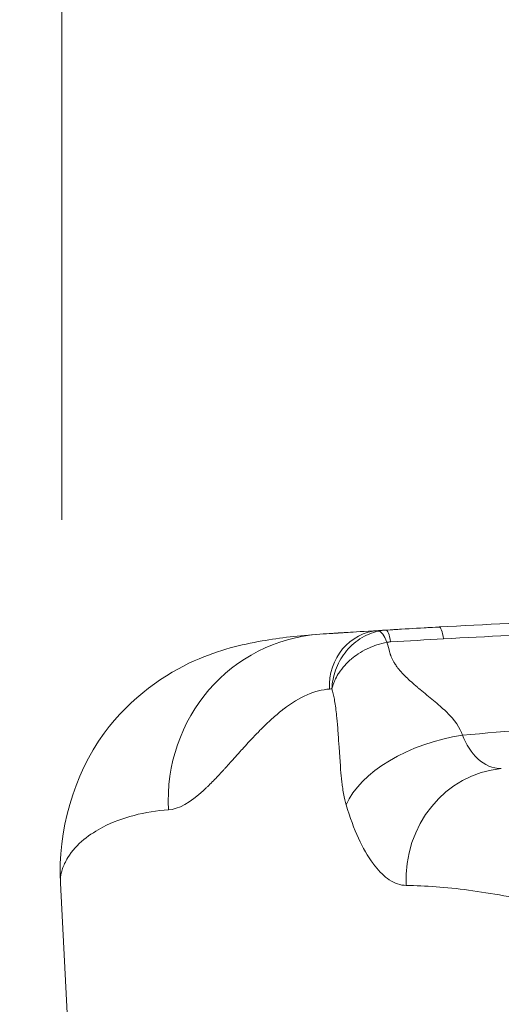
# Model space of a CAD drawing. Extents: x 16 to 8416, y -11 to 5929.
# Drawn here: x 1259 to 1287, y 2038 to 2094 of the extents above; entities that cross this region are included whole.
import ezdxf

# ---------------------------------------------------------------- set-up
doc = ezdxf.new("R2010")
doc.units = 0
doc.header["$MEASUREMENT"] = 0
doc.header["$PDMODE"] = 1
doc.layers.get('0').update_dxf_attribs({"linetype": 'CONTINUOUS'})
doc.layers.get('DefPoints').update_dxf_attribs({"linetype": 'CONTINUOUS'})
for name, color, linetype, lineweight in [('FRAM3', 1, 'CONTINUOUS', 50), ('外形線', 7, 'CONTINUOUS', 18), ('寸法線', 3, 'CONTINUOUS', 18)]:
    doc.layers.add(name, color=color, linetype=linetype, lineweight=lineweight)
doc.styles.get("Standard").update_dxf_attribs({"font": 'TXT.SHX', "bigfont": 'bigfont.shx'})
doc.dimstyles.new('20ベース', dxfattribs={"dimscale": 20, "dimtxt": 3, "dimasz": 3, "dimexe": 0, "dimexo": 1, "dimgap": 1, "dimtad": 3, "dimdec": 0, "dimdsep": 46, "dimtxsty": 'Standard', "dimblk": 'DOTSMALL', "dimcen": 0, "dimclrd": 256, "dimclre": 256, "dimclrt": 7, "dimadec": 3, "dimazin": 2, "dimtfac": 1, "dimtdec": 0, "dimtix": 1, "dimtmove": 2, "dimatfit": 2, "dimldrblk": 'OPEN', "dimfxl": 0, "dimtolj": 1, "dimlwd": -1, "dimlwe": -1, "dimarcsym": 0})

# ---------------------------------------------------------------- blocks, each defined once
blk = doc.blocks.new('_DotSmall')
at = {"layer": 'FRAM3', "color": 0, "const_width": 0.5}
blk.add_lwpolyline([(-0.0625, 0, 1), (0.0625, 0, 1)], format="xyb", close=True, dxfattribs=at)
blk = doc.blocks.new('*D11')
at = {"layer": 'DefPoints', "color": 0}
for p in [(3425.586, 2806.044), (1261.552, 2045.611), (3425.586, 2044.867)]:
    blk.add_point(p, dxfattribs=at)
at = {"layer": '寸法線'}
for p, q in [((1261.552, 2065.611), (1261.552, 2806.044)), ((1261.552, 2806.044), (3425.586, 2806.044)), ((3425.586, 2064.867), (3425.586, 2806.044))]:
    blk.add_line(p, q, dxfattribs=at)
at = {"layer": '寸法線', "xscale": 60, "yscale": 60, "zscale": 60, "rotation": 180}
blk.add_blockref('_DotSmall', (1261.552, 2806.044), dxfattribs=at)
at = {"layer": '寸法線', "xscale": 60, "yscale": 60, "zscale": 60}
blk.add_blockref('_DotSmall', (3425.586, 2806.044), dxfattribs=at)
at = {"layer": '寸法線', "color": 7, "insert": (2343.569, 2856.044), "char_height": 60, "attachment_point": 5}
blk.add_mtext('\\A1;2164', dxfattribs=at)
blk = doc.blocks.new('_OPEN')
at = {"color": 0, "linetype": 'ByBlock'}
for p, q in [((-1, 0.16667), (0, 0)), ((0, 0), (-1, -0.16667)), ((0, 0), (-1, 0))]:
    blk.add_line(p, q, dxfattribs=at)

msp = doc.modelspace()

# ---------------------------------------------------------------- linework, layer by layer
at = {"layer": '外形線', "extrusion": (0, 1, 0)}
msp.add_line((1268.444, 1911.908), (1261.473, 2044.918), dxfattribs=at)
at = {"layer": '外形線'}
for centre, major_axis, ratio, start_param, end_param in [((1279.783, 2056.132), (-0.192, 3.169), 0.942589, 0, 1.566252), ((1280.435, 2056.52), (-2.531, 1.6), 0.912783, -0.90179, -0.756327), ((1276.877, 2049.586), (-0.631, 9.504), 0.972717, 0.000001, 1.558702), ((1333.67, 1863.263), (311.711, -24.397), 0.624851, 1.781791, 1.791603), ((1283.71, 2049.699), (6.088, 1.804), 0.539523, 1.306227, 2.728253), ((1287.082, 2045.119), (0.083, 6.349), 0.933854, 0.099284, 1.635296)]:
    msp.add_ellipse(centre, major_axis=major_axis, ratio=ratio, start_param=start_param, end_param=end_param, dxfattribs=at)
at = {"layer": '外形線', "extrusion": (-2.22045e-16, 1.32966e-29, -1)}
msp.add_ellipse((1280.107, 2057.74), major_axis=(-0.097, 1.585), ratio=0.170919, start_param=0.004298, end_param=0.96912, dxfattribs=at)
at = {"layer": '外形線', "extrusion": (-2.1543e-16, 3.17862e-17, -1)}
msp.add_ellipse((1280.488, 2058.773), major_axis=(-16.731, -1.009), ratio=0.034548, start_param=1.544385, end_param=1.726193, dxfattribs=at)
at = {"layer": '外形線', "extrusion": (-2.22045e-16, -3.81796e-30, -1)}
msp.add_ellipse((1283.13, 2057.915), major_axis=(-0.087, 1.585), ratio=0.16344, start_param=0, end_param=0.967875, dxfattribs=at)
at = {"layer": '外形線'}
for points, knots in [([(1283.043, 2059.501), (1288.31, 2059.79), (1293.59, 2060.016), (1298.885, 2060.205), (1298.893, 2060.205), (1298.902, 2060.205), (1298.91, 2060.206), (1301.549, 2060.3), (1304.191, 2060.384), (1306.838, 2060.462), (1306.849, 2060.463), (1306.86, 2060.463), (1306.871, 2060.463), (1309.515, 2060.541), (1312.162, 2060.612), (1314.811, 2060.679), (1314.823, 2060.679), (1314.835, 2060.679), (1314.848, 2060.68), (1317.495, 2060.746), (1320.144, 2060.809), (1322.797, 2060.869), (1322.81, 2060.87), (1322.823, 2060.87), (1322.836, 2060.87), (1325.488, 2060.931), (1328.143, 2060.989), (1330.803, 2061.049), (1330.816, 2061.049), (1330.828, 2061.049), (1330.841, 2061.049), (1332.165, 2061.079), (1333.49, 2061.108), (1334.819, 2061.138), (1334.831, 2061.139), (1334.843, 2061.139), (1334.855, 2061.139), (1336.185, 2061.169), (1337.518, 2061.2), (1338.855, 2061.231), (1338.866, 2061.231), (1338.878, 2061.231), (1338.889, 2061.231), (1339.552, 2061.247), (1340.216, 2061.263), (1340.881, 2061.278), (1340.891, 2061.279), (1340.902, 2061.279), (1340.913, 2061.279), (1341.578, 2061.295), (1342.243, 2061.311), (1342.908, 2061.327), (1342.918, 2061.328), (1342.928, 2061.328), (1342.939, 2061.328), (1343.604, 2061.344), (1344.267, 2061.361), (1344.929, 2061.377), (1344.939, 2061.378), (1344.949, 2061.378), (1344.958, 2061.378), (1345.62, 2061.395), (1346.28, 2061.412), (1346.938, 2061.429), (1346.947, 2061.429), (1346.956, 2061.429), (1346.965, 2061.429), (1347.623, 2061.446), (1348.279, 2061.464), (1348.934, 2061.481), (1348.943, 2061.482), (1348.951, 2061.482), (1348.959, 2061.482), (1349.615, 2061.5), (1350.269, 2061.518), (1350.922, 2061.536), (1350.929, 2061.536), (1350.937, 2061.536), (1350.944, 2061.536), (1352.259, 2061.573), (1353.571, 2061.611), (1354.88, 2061.65), (1354.886, 2061.65), (1354.892, 2061.651), (1354.898, 2061.651), (1357.525, 2061.73), (1360.143, 2061.815), (1362.756, 2061.908), (1365.374, 2062.002), (1367.986, 2062.103), (1370.595, 2062.214), (1373.201, 2062.325), (1375.803, 2062.446), (1378.403, 2062.578), (1378.41, 2062.578), (1378.417, 2062.579), (1378.424, 2062.579), (1381.016, 2062.711), (1383.607, 2062.855), (1386.192, 2063.011), (1386.204, 2063.012), (1386.217, 2063.013), (1386.229, 2063.014), (1388.808, 2063.17), (1391.38, 2063.339), (1393.947, 2063.523), (1393.966, 2063.524), (1393.985, 2063.526), (1394.003, 2063.527), (1396.564, 2063.71), (1399.12, 2063.909), (1401.672, 2064.123), (1401.698, 2064.125), (1401.723, 2064.127), (1401.749, 2064.129), (1403.009, 2064.235), (1404.268, 2064.346), (1405.523, 2064.459), (1405.552, 2064.462), (1405.581, 2064.465), (1405.61, 2064.467), (1406.86, 2064.581), (1408.105, 2064.698), (1409.337, 2064.819), (1409.37, 2064.822), (1409.402, 2064.825), (1409.434, 2064.828), (1410.032, 2064.887), (1410.627, 2064.946), (1411.218, 2065.006), (1411.842, 2065.069), (1412.461, 2065.133), (1413.075, 2065.197), (1413.11, 2065.201), (1413.145, 2065.205), (1413.18, 2065.208), (1414.373, 2065.333), (1415.551, 2065.461), (1416.713, 2065.589), (1416.75, 2065.593), (1416.787, 2065.597), (1416.824, 2065.601), (1419.18, 2065.862), (1421.458, 2066.127), (1423.714, 2066.397), (1423.754, 2066.402), (1423.793, 2066.407), (1423.833, 2066.412), (1426.085, 2066.682), (1428.313, 2066.957), (1430.564, 2067.241), (1432.857, 2067.53), (1435.173, 2067.828), (1437.562, 2068.137), (1437.609, 2068.143), (1437.656, 2068.149), (1437.703, 2068.155), (1438.853, 2068.304), (1440.02, 2068.456), (1441.209, 2068.611), (1441.259, 2068.617), (1441.308, 2068.624), (1441.358, 2068.63), (1442.549, 2068.785), (1443.763, 2068.943), (1445.006, 2069.105), (1445.058, 2069.111), (1445.11, 2069.118), (1445.162, 2069.125), (1446.407, 2069.287), (1447.678, 2069.451), (1448.972, 2069.618), (1449.027, 2069.625), (1449.081, 2069.632), (1449.135, 2069.639), (1449.757, 2069.719), (1450.383, 2069.799), (1451.015, 2069.88), (1451.07, 2069.887), (1451.125, 2069.894), (1451.181, 2069.901), (1451.814, 2069.982), (1452.453, 2070.063), (1453.091, 2070.144), (1453.147, 2070.151), (1453.202, 2070.158), (1453.258, 2070.165), (1455.981, 2070.51), (1458.718, 2070.848), (1461.461, 2071.174), (1461.514, 2071.181), (1461.567, 2071.187), (1461.621, 2071.193), (1464.369, 2071.52), (1467.125, 2071.833), (1469.882, 2072.128), (1469.931, 2072.133), (1469.98, 2072.139), (1470.028, 2072.144), (1472.793, 2072.439), (1475.561, 2072.714), (1478.326, 2072.965), (1478.367, 2072.968), (1478.409, 2072.972), (1478.45, 2072.976), (1479.816, 2073.099), (1481.182, 2073.216), (1482.546, 2073.327), (1482.583, 2073.329), (1482.62, 2073.332), (1482.657, 2073.335), (1483.323, 2073.389), (1483.989, 2073.441), (1484.654, 2073.491), (1485.357, 2073.544), (1486.059, 2073.595), (1486.761, 2073.644), (1486.792, 2073.646), (1486.824, 2073.649), (1486.856, 2073.651), (1489.633, 2073.844), (1492.405, 2074.005), (1495.185, 2074.131), (1495.205, 2074.131), (1495.225, 2074.132), (1495.246, 2074.133), (1496.631, 2074.195), (1498.017, 2074.249), (1499.406, 2074.295), (1499.42, 2074.296), (1499.435, 2074.296), (1499.45, 2074.296), (1500.843, 2074.343), (1502.238, 2074.381), (1503.634, 2074.414), (1503.644, 2074.414), (1503.654, 2074.414), (1503.665, 2074.414), (1509.288, 2074.544), (1514.93, 2074.573), (1520.564, 2074.58), (1526.2, 2074.588), (1531.826, 2074.572), (1537.421, 2074.533)], [0, 0, 0, 0, 0.0160293, 0.0160293, 0.0160293, 0.0160549, 0.0160549, 0.0160549, 0.0240439, 0.0240439, 0.0240439, 0.0240771, 0.0240771, 0.0240771, 0.0320586, 0.0320586, 0.0320586, 0.0320961, 0.0320961, 0.0320961, 0.0400732, 0.0400732, 0.0400732, 0.0401122, 0.0401122, 0.0401122, 0.0480879, 0.0480879, 0.0480879, 0.0481255, 0.0481255, 0.0481255, 0.0520952, 0.0520952, 0.0520952, 0.0521311, 0.0521311, 0.0521311, 0.0561025, 0.0561025, 0.0561025, 0.0561361, 0.0561361, 0.0561361, 0.0581062, 0.0581062, 0.0581062, 0.0581383, 0.0581383, 0.0581383, 0.0601099, 0.0601099, 0.0601099, 0.0601404, 0.0601404, 0.0601404, 0.0621135, 0.0621135, 0.0621135, 0.0621423, 0.0621423, 0.0621423, 0.0641172, 0.0641172, 0.0641172, 0.0641441, 0.0641441, 0.0641441, 0.0661209, 0.0661209, 0.0661209, 0.0661458, 0.0661458, 0.0661458, 0.0681245, 0.0681245, 0.0681245, 0.0681473, 0.0681473, 0.0681473, 0.0721318, 0.0721318, 0.0721318, 0.07215, 0.07215, 0.07215, 0.0801465, 0.0801465, 0.0801465, 0.0881552, 0.0881552, 0.0881552, 0.0961546, 0.0961546, 0.0961546, 0.0961758, 0.0961758, 0.0961758, 0.1041519, 0.1041519, 0.1041519, 0.1041904, 0.1041904, 0.1041904, 0.1121471, 0.1121471, 0.1121471, 0.1122051, 0.1122051, 0.1122051, 0.1201404, 0.1201404, 0.1201404, 0.1202197, 0.1202197, 0.1202197, 0.1241363, 0.1241363, 0.1241363, 0.1242271, 0.1242271, 0.1242271, 0.1281318, 0.1281318, 0.1281318, 0.1282344, 0.1282344, 0.1282344, 0.1301295, 0.1301295, 0.1301295, 0.1321277, 0.1321277, 0.1321277, 0.1322417, 0.1322417, 0.1322417, 0.1361253, 0.1361253, 0.1361253, 0.136249, 0.136249, 0.136249, 0.1441245, 0.1441245, 0.1441245, 0.1442637, 0.1442637, 0.1442637, 0.152128, 0.152128, 0.152128, 0.1601353, 0.1601353, 0.1601353, 0.160293, 0.160293, 0.160293, 0.1641403, 0.1641403, 0.1641403, 0.1643003, 0.1643003, 0.1643003, 0.1681464, 0.1681464, 0.1681464, 0.1683076, 0.1683076, 0.1683076, 0.1721536, 0.1721536, 0.1721536, 0.172315, 0.172315, 0.172315, 0.1741578, 0.1741578, 0.1741578, 0.1743186, 0.1743186, 0.1743186, 0.1761622, 0.1761622, 0.1761622, 0.1763223, 0.1763223, 0.1763223, 0.1841842, 0.1841842, 0.1841842, 0.1843369, 0.1843369, 0.1843369, 0.1922127, 0.1922127, 0.1922127, 0.1923516, 0.1923516, 0.1923516, 0.2002479, 0.2002479, 0.2002479, 0.2003662, 0.2003662, 0.2003662, 0.2042679, 0.2042679, 0.2042679, 0.2043736, 0.2043736, 0.2043736, 0.2062785, 0.2062785, 0.2062785, 0.2082894, 0.2082894, 0.2082894, 0.2083809, 0.2083809, 0.2083809, 0.2163373, 0.2163373, 0.2163373, 0.2163955, 0.2163955, 0.2163955, 0.2203604, 0.2203604, 0.2203604, 0.2204029, 0.2204029, 0.2204029, 0.2243807, 0.2243807, 0.2243807, 0.2244102, 0.2244102, 0.2244102, 0.240435, 0.240435, 0.240435, 0.2564688, 0.2564688, 0.2564688, 0.2564688]), ([(1521.844, 2073.905), (1516.543, 2073.901), (1511.233, 2073.883), (1503.288, 2073.734), (1500.644, 2073.664), (1496.687, 2073.516), (1495.37, 2073.459), (1492.737, 2073.329), (1491.422, 2073.257), (1488.792, 2073.097), (1487.477, 2073.01), (1484.845, 2072.823), (1483.527, 2072.724), (1479.571, 2072.404), (1476.929, 2072.165), (1469.003, 2071.382), (1463.72, 2070.775), (1457.158, 2069.961), (1455.848, 2069.795), (1453.233, 2069.46), (1451.923, 2069.29), (1449.356, 2068.953), (1448.095, 2068.785), (1445.624, 2068.455), (1444.414, 2068.293), (1440.865, 2067.816), (1438.597, 2067.513), (1434.167, 2066.932), (1432.004, 2066.654), (1427.701, 2066.114), (1425.56, 2065.853), (1422.304, 2065.47), (1421.211, 2065.344), (1418.999, 2065.095), (1417.878, 2064.971), (1415.605, 2064.728), (1414.456, 2064.608), (1412.125, 2064.373), (1410.944, 2064.257), (1407.367, 2063.914), (1404.939, 2063.695), (1397.656, 2063.077), (1392.789, 2062.725), (1385.458, 2062.268), (1383.008, 2062.127), (1378.104, 2061.868), (1375.65, 2061.749), (1370.736, 2061.529), (1368.276, 2061.428), (1363.349, 2061.242), (1360.882, 2061.156), (1357.172, 2061.038), (1355.934, 2061), (1353.454, 2060.927), (1352.211, 2060.891), (1349.72, 2060.824), (1348.471, 2060.791), (1346.587, 2060.744), (1345.958, 2060.728), (1344.694, 2060.698), (1344.06, 2060.683), (1342.79, 2060.652), (1342.154, 2060.637), (1340.881, 2060.606), (1340.245, 2060.591), (1338.338, 2060.546), (1337.069, 2060.516), (1333.274, 2060.428), (1330.758, 2060.371), (1325.729, 2060.258), (1323.219, 2060.202), (1318.204, 2060.084), (1315.699, 2060.023), (1310.693, 2059.892), (1308.19, 2059.823), (1303.193, 2059.671), (1300.699, 2059.588), (1293.223, 2059.315), (1288.252, 2059.099), (1283.294, 2058.826)], [0.0158177, 0.0158177, 0.0158177, 0.0158177, 0.0317107, 0.0317107, 0.0396573, 0.0396573, 0.0436305, 0.0436305, 0.0476038, 0.0476038, 0.051577, 0.051577, 0.0555503, 0.0555503, 0.0634968, 0.0634968, 0.0793898, 0.0793898, 0.0833631, 0.0833631, 0.0873364, 0.0873364, 0.0913096, 0.0913096, 0.0952829, 0.0952829, 0.1032294, 0.1032294, 0.1111759, 0.1111759, 0.1191224, 0.1191224, 0.1230957, 0.1230957, 0.1270689, 0.1270689, 0.1310422, 0.1310422, 0.1350155, 0.1350155, 0.142962, 0.142962, 0.158855, 0.158855, 0.1668015, 0.1668015, 0.174748, 0.174748, 0.1826946, 0.1826946, 0.1906411, 0.1906411, 0.1946143, 0.1946143, 0.1985876, 0.1985876, 0.2025608, 0.2025608, 0.2045475, 0.2045475, 0.2065341, 0.2065341, 0.2085207, 0.2085207, 0.2105074, 0.2105074, 0.2144806, 0.2144806, 0.2224271, 0.2224271, 0.2303737, 0.2303737, 0.2383202, 0.2383202, 0.2462667, 0.2462667, 0.2542132, 0.2542132, 0.2701062, 0.2701062, 0.2701062, 0.2701062]), ([(1284.363, 2053.341), (1289.495, 2053.783), (1294.636, 2054.225), (1302.364, 2054.884), (1304.944, 2055.103), (1310.109, 2055.54), (1312.695, 2055.757), (1317.878, 2056.187), (1320.476, 2056.401), (1325.683, 2056.821), (1328.295, 2057.028), (1332.202, 2057.327), (1333.503, 2057.425), (1336.103, 2057.616), (1337.402, 2057.71), (1339.348, 2057.85), (1339.996, 2057.898), (1341.292, 2057.994), (1341.94, 2058.044), (1343.235, 2058.148), (1343.881, 2058.202), (1345.17, 2058.314), (1345.813, 2058.371), (1347.737, 2058.545), (1349.013, 2058.66), (1351.56, 2058.887), (1352.831, 2058.999), (1355.369, 2059.225), (1356.636, 2059.337), (1359.168, 2059.562), (1360.432, 2059.674), (1364.215, 2060.011), (1366.726, 2060.235), (1371.733, 2060.683), (1374.23, 2060.907), (1381.709, 2061.578), (1386.679, 2062.024), (1394.128, 2062.694), (1396.611, 2062.917), (1400.335, 2063.25), (1401.576, 2063.362), (1404.06, 2063.584), (1405.302, 2063.697), (1407.774, 2063.926), (1409.004, 2064.043), (1411.44, 2064.281), (1412.645, 2064.403), (1416.207, 2064.772), (1418.478, 2065.01), (1425.151, 2065.709), (1429.408, 2066.155), (1436.07, 2066.803), (1438.336, 2067.015), (1441.294, 2067.276), (1441.891, 2067.328), (1443.086, 2067.431), (1443.684, 2067.481), (1445.485, 2067.631), (1446.692, 2067.729), (1450.33, 2068.024), (1452.776, 2068.219), (1457.695, 2068.608), (1460.168, 2068.802), (1467.606, 2069.387), (1472.589, 2069.78), (1480.029, 2070.393), (1482.503, 2070.602), (1487.426, 2071.029), (1489.877, 2071.242), (1493.552, 2071.554), (1494.778, 2071.658), (1497.23, 2071.862), (1498.458, 2071.962), (1502.144, 2072.266), (1504.606, 2072.468), (1511.995, 2073.078), (1516.928, 2073.487), (1521.844, 2073.905)], [0.0054575, 0.0054575, 0.0054575, 0.0054575, 0.0211793, 0.0211793, 0.0290402, 0.0290402, 0.0369012, 0.0369012, 0.0447621, 0.0447621, 0.052623, 0.052623, 0.0565535, 0.0565535, 0.060484, 0.060484, 0.0624492, 0.0624492, 0.0644144, 0.0644144, 0.0663797, 0.0663797, 0.0683449, 0.0683449, 0.0722754, 0.0722754, 0.0762058, 0.0762058, 0.0801363, 0.0801363, 0.0840667, 0.0840667, 0.0919277, 0.0919277, 0.0997886, 0.0997886, 0.1155105, 0.1155105, 0.1233714, 0.1233714, 0.1273019, 0.1273019, 0.1312323, 0.1312323, 0.1351628, 0.1351628, 0.1390933, 0.1390933, 0.1469542, 0.1469542, 0.162676, 0.162676, 0.170537, 0.170537, 0.1725022, 0.1725022, 0.1744674, 0.1744674, 0.1783979, 0.1783979, 0.1862588, 0.1862588, 0.1941198, 0.1941198, 0.2098416, 0.2098416, 0.2177025, 0.2177025, 0.2255635, 0.2255635, 0.2294939, 0.2294939, 0.2334244, 0.2334244, 0.2412853, 0.2412853, 0.2570072, 0.2570072, 0.2570072, 0.2570072]), ([(1276.247, 2059.09), (1276.519, 2059.108), (1276.744, 2059.123), (1276.919, 2059.134), (1277.006, 2059.14), (1277.082, 2059.145), (1277.145, 2059.149), (1277.176, 2059.151), (1277.205, 2059.153), (1277.23, 2059.155), (1277.243, 2059.155), (1277.255, 2059.156), (1277.266, 2059.157), (1277.272, 2059.157), (1277.277, 2059.158), (1277.282, 2059.158), (1277.287, 2059.158), (1277.292, 2059.159), (1277.296, 2059.159), (1277.297, 2059.159), (1277.297, 2059.159), (1277.297, 2059.159), (1277.326, 2059.161), (1277.35, 2059.162), (1277.37, 2059.163), (1277.379, 2059.164), (1277.388, 2059.165), (1277.395, 2059.165), (1277.399, 2059.165), (1277.403, 2059.165), (1277.406, 2059.166), (1277.407, 2059.166), (1277.409, 2059.166), (1277.41, 2059.166), (1277.411, 2059.166), (1277.413, 2059.166), (1277.414, 2059.166), (1277.414, 2059.166), (1277.414, 2059.166), (1277.414, 2059.166), (1277.423, 2059.167), (1277.429, 2059.167), (1277.434, 2059.167), (1277.439, 2059.168), (1277.444, 2059.168), (1277.451, 2059.168), (1277.451, 2059.168), (1277.451, 2059.168), (1277.451, 2059.168), (1277.46, 2059.169), (1277.497, 2059.172), (1277.564, 2059.176), (1277.597, 2059.178), (1277.638, 2059.181), (1277.686, 2059.184), (1277.71, 2059.186), (1277.736, 2059.187), (1277.763, 2059.189), (1277.79, 2059.191), (1277.82, 2059.193), (1277.85, 2059.195), (1277.851, 2059.195), (1277.851, 2059.195), (1277.852, 2059.195), (1278.177, 2059.215), (1278.756, 2059.251), (1279.591, 2059.302)], [0, 0, 0, 0, 0.125, 0.125, 0.125, 0.1875, 0.1875, 0.1875, 0.21875, 0.21875, 0.21875, 0.234375, 0.234375, 0.234375, 0.242187, 0.242187, 0.242187, 0.249512, 0.249512, 0.249512, 0.25, 0.25, 0.25, 0.3125, 0.3125, 0.3125, 0.34375, 0.34375, 0.34375, 0.359375, 0.359375, 0.359375, 0.367188, 0.367188, 0.367188, 0.374023, 0.374023, 0.374023, 0.375, 0.375, 0.375, 0.4375, 0.4375, 0.4375, 0.499023, 0.499023, 0.499023, 0.5, 0.5, 0.5, 0.625, 0.625, 0.625, 0.6875, 0.6875, 0.6875, 0.71875, 0.71875, 0.71875, 0.749512, 0.749512, 0.749512, 0.75, 0.75, 0.75, 1, 1, 1, 1]), ([(1279.596, 2059.269), (1279.406, 2059.229), (1279.221, 2059.172), (1279.043, 2059.097), (1278.864, 2059.022), (1278.69, 2058.929), (1278.526, 2058.823), (1278.363, 2058.716), (1278.211, 2058.597), (1278.069, 2058.465), (1277.927, 2058.333), (1277.796, 2058.189), (1277.68, 2058.037), (1277.446, 2057.735), (1277.263, 2057.397), (1277.139, 2057.049), (1277.076, 2056.875), (1277.028, 2056.698), (1276.993, 2056.517), (1276.959, 2056.337), (1276.938, 2056.153), (1276.933, 2055.974)], [0, 0, 0, 0, 0.125, 0.125, 0.125, 0.25, 0.25, 0.25, 0.375, 0.375, 0.375, 0.5, 0.5, 0.5, 0.75, 0.75, 0.75, 0.875, 0.875, 0.875, 1, 1, 1, 1]), ([(1280.06, 2058.63), (1279.986, 2058.821), (1279.903, 2058.987), (1279.822, 2059.099), (1279.741, 2059.211), (1279.663, 2059.27), (1279.596, 2059.269)], [0.0000113, 0.0000113, 0.0000113, 0.0000113, 0.5, 0.5, 0.5, 1, 1, 1, 1]), ([(1261.472, 2044.916), (1261.319, 2047.863), (1262.21, 2051.056), (1265.46, 2055.51), (1267.512, 2056.872), (1270.589, 2058.234), (1271.75, 2058.492), (1273.992, 2058.891), (1275.058, 2059.011), (1276.247, 2059.09)], [0, 0, 0, 0, 1.725703, 1.725703, 3.212974, 3.212974, 4.617196, 4.617196, 5.817629, 5.817629, 5.817629, 5.817629]), ([(1280.06, 2058.63), (1279.878, 2058.594), (1279.686, 2058.545), (1279.488, 2058.48), (1279.339, 2058.431), (1279.184, 2058.371), (1279.032, 2058.301), (1279, 2058.287), (1278.968, 2058.272), (1278.936, 2058.256), (1278.764, 2058.173), (1278.594, 2058.076), (1278.429, 2057.967), (1278.298, 2057.88), (1278.171, 2057.785), (1278.051, 2057.684), (1278.046, 2057.68), (1278.041, 2057.676), (1278.036, 2057.672), (1278.031, 2057.667), (1278.025, 2057.662), (1278.022, 2057.659), (1278.008, 2057.647), (1277.994, 2057.635), (1277.979, 2057.623), (1277.878, 2057.534), (1277.771, 2057.431), (1277.665, 2057.314), (1277.548, 2057.184), (1277.431, 2057.037), (1277.325, 2056.875), (1277.323, 2056.873), (1277.321, 2056.87), (1277.32, 2056.867), (1277.318, 2056.865), (1277.318, 2056.864), (1277.315, 2056.859), (1277.308, 2056.85), (1277.302, 2056.84), (1277.296, 2056.831), (1277.213, 2056.698), (1277.151, 2056.58), (1277.104, 2056.478), (1277.054, 2056.368), (1277.021, 2056.277), (1277.004, 2056.227), (1276.97, 2056.127), (1276.95, 2056.051), (1276.933, 2055.974)], [0, 0, 0, 0, 0.142073, 0.142073, 0.142073, 0.25, 0.25, 0.25, 0.272695, 0.272695, 0.272695, 0.394798, 0.394798, 0.394798, 0.492187, 0.492187, 0.492187, 0.496094, 0.496094, 0.496094, 0.5, 0.5, 0.5, 0.515357, 0.515357, 0.515357, 0.625, 0.625, 0.625, 0.746094, 0.746094, 0.746094, 0.748047, 0.748047, 0.748047, 0.75, 0.75, 0.75, 0.754153, 0.754153, 0.754153, 0.8125, 0.8125, 0.8125, 0.875, 0.875, 0.875, 1, 1, 1, 1]), ([(1280.061, 2058.63), (1280.129, 2058.399), (1280.179, 2058.228), (1280.213, 2058.109), (1280.231, 2058.05), (1280.244, 2058.004), (1280.254, 2057.972), (1280.255, 2057.968), (1280.256, 2057.965), (1280.257, 2057.962), (1280.264, 2057.936), (1280.269, 2057.92), (1280.271, 2057.914), (1280.272, 2057.912), (1280.278, 2057.895), (1280.282, 2057.883), (1280.316, 2057.782), (1280.362, 2057.679), (1280.418, 2057.575), (1280.442, 2057.53), (1280.468, 2057.485), (1280.497, 2057.44), (1280.538, 2057.373), (1280.584, 2057.306), (1280.634, 2057.238), (1280.636, 2057.234), (1280.64, 2057.23), (1280.642, 2057.227), (1280.77, 2057.054), (1280.94, 2056.86), (1281.159, 2056.646), (1281.34, 2056.469), (1281.554, 2056.278), (1281.797, 2056.072), (1281.844, 2056.033), (1281.893, 2055.992), (1281.942, 2055.952), (1281.946, 2055.948), (1281.952, 2055.943), (1281.956, 2055.94), (1282.208, 2055.731), (1282.463, 2055.522), (1282.718, 2055.313), (1282.845, 2055.208), (1282.969, 2055.103), (1283.088, 2054.998), (1283.201, 2054.899), (1283.309, 2054.8), (1283.413, 2054.7), (1283.42, 2054.693), (1283.426, 2054.687), (1283.434, 2054.68), (1283.933, 2054.196), (1284.242, 2053.75), (1284.363, 2053.341)], [0.0000021, 0.0000021, 0.0000021, 0.0000021, 0.0625, 0.0625, 0.0625, 0.09375, 0.09375, 0.09375, 0.0971225, 0.0971225, 0.0971225, 0.1240234, 0.1240234, 0.1240234, 0.1305897, 0.1305897, 0.1305897, 0.1875, 0.1875, 0.1875, 0.2119702, 0.2119702, 0.2119702, 0.2480469, 0.2480469, 0.2480469, 0.25, 0.25, 0.25, 0.375, 0.375, 0.375, 0.4781349, 0.4781349, 0.4781349, 0.4980469, 0.4980469, 0.4980469, 0.5, 0.5, 0.5, 0.625, 0.625, 0.625, 0.6875, 0.6875, 0.6875, 0.7460938, 0.7460938, 0.7460938, 0.75, 0.75, 0.75, 1, 1, 1, 1]), ([(1280.275, 2058.65), (1280.273, 2058.65), (1280.27, 2058.65), (1280.268, 2058.65), (1280.199, 2058.646), (1280.129, 2058.641), (1280.062, 2058.63)], [0, 0, 0, 0, 0.03125, 0.03125, 0.03125, 1, 1, 1, 1]), ([(1276.795, 2055.966), (1275.975, 2055.917), (1275.093, 2055.536), (1274.169, 2054.822), (1274.168, 2054.821), (1274.165, 2054.819), (1274.164, 2054.818), (1273.98, 2054.675), (1273.785, 2054.513), (1273.582, 2054.332), (1273.38, 2054.152), (1273.169, 2053.952), (1272.95, 2053.733), (1272.942, 2053.726), (1272.94, 2053.723), (1272.936, 2053.719), (1272.809, 2053.593), (1272.651, 2053.431), (1272.463, 2053.232), (1272.281, 2053.04), (1272.071, 2052.812), (1271.836, 2052.552), (1271.82, 2052.534), (1271.804, 2052.516), (1271.788, 2052.499), (1271.54, 2052.224), (1271.325, 2051.984), (1271.141, 2051.78), (1271.049, 2051.677), (1270.965, 2051.584), (1270.889, 2051.499), (1270.851, 2051.457), (1270.814, 2051.417), (1270.78, 2051.379), (1270.763, 2051.36), (1270.746, 2051.342), (1270.73, 2051.324), (1270.722, 2051.315), (1270.714, 2051.307), (1270.706, 2051.298), (1270.702, 2051.294), (1270.698, 2051.289), (1270.694, 2051.285), (1270.69, 2051.281), (1270.687, 2051.278), (1270.684, 2051.274), (1270.679, 2051.269), (1270.671, 2051.26), (1270.664, 2051.252), (1270.471, 2051.043), (1270.289, 2050.851), (1270.118, 2050.678), (1270.03, 2050.588), (1269.945, 2050.503), (1269.862, 2050.423), (1269.821, 2050.383), (1269.781, 2050.344), (1269.741, 2050.307), (1269.721, 2050.288), (1269.701, 2050.269), (1269.681, 2050.251), (1269.672, 2050.242), (1269.662, 2050.233), (1269.652, 2050.224), (1269.644, 2050.216), (1269.635, 2050.208), (1269.627, 2050.201), (1269.626, 2050.199), (1269.625, 2050.199), (1269.623, 2050.197), (1268.856, 2049.494), (1268.198, 2049.124), (1267.625, 2049.087)], [0, 0, 0, 0, 0.249512, 0.249512, 0.249512, 0.25, 0.25, 0.25, 0.3125, 0.3125, 0.3125, 0.374756, 0.374756, 0.374756, 0.376843, 0.376843, 0.376843, 0.4375, 0.4375, 0.4375, 0.496094, 0.496094, 0.496094, 0.5, 0.5, 0.5, 0.5625, 0.5625, 0.5625, 0.59375, 0.59375, 0.59375, 0.609375, 0.609375, 0.609375, 0.617188, 0.617188, 0.617188, 0.621094, 0.621094, 0.621094, 0.623047, 0.623047, 0.623047, 0.624756, 0.624756, 0.624756, 0.626931, 0.626931, 0.626931, 0.6875, 0.6875, 0.6875, 0.71875, 0.71875, 0.71875, 0.734375, 0.734375, 0.734375, 0.742188, 0.742188, 0.742188, 0.746094, 0.746094, 0.746094, 0.749512, 0.749512, 0.749512, 0.75, 0.75, 0.75, 1, 1, 1, 1]), ([(1277.743, 2049.366), (1277.688, 2049.552), (1277.637, 2049.769), (1277.593, 2050.019), (1277.571, 2050.144), (1277.55, 2050.277), (1277.53, 2050.418), (1277.52, 2050.489), (1277.511, 2050.562), (1277.502, 2050.636), (1277.497, 2050.674), (1277.493, 2050.711), (1277.488, 2050.75), (1277.485, 2050.783), (1277.481, 2050.817), (1277.477, 2050.851), (1277.477, 2050.856), (1277.476, 2050.863), (1277.476, 2050.866), (1277.435, 2051.244), (1277.389, 2051.843), (1277.337, 2052.667), (1277.32, 2052.923), (1277.305, 2053.159), (1277.291, 2053.373), (1277.282, 2053.503), (1277.273, 2053.624), (1277.264, 2053.738), (1277.241, 2054.033), (1277.219, 2054.273), (1277.199, 2054.461), (1277.197, 2054.481), (1277.193, 2054.52), (1277.189, 2054.552), (1277.154, 2054.864), (1277.115, 2055.144), (1277.069, 2055.39), (1277.028, 2055.612), (1276.982, 2055.806), (1276.933, 2055.974)], [0, 0, 0, 0, 0.125, 0.125, 0.125, 0.1875, 0.1875, 0.1875, 0.21875, 0.21875, 0.21875, 0.234375, 0.234375, 0.234375, 0.248047, 0.248047, 0.248047, 0.25, 0.25, 0.25, 0.5, 0.5, 0.5, 0.577834, 0.577834, 0.577834, 0.625, 0.625, 0.625, 0.748047, 0.748047, 0.748047, 0.760994, 0.760994, 0.760994, 0.886731, 0.886731, 0.886731, 1, 1, 1, 1]), ([(1284.363, 2053.341), (1284.574, 2052.821), (1284.867, 2052.342), (1285.241, 2051.994), (1285.615, 2051.646), (1286.071, 2051.431), (1286.577, 2051.445)], [0, 0, 0, 0, 0.5, 0.5, 0.5, 0.9999878, 0.9999878, 0.9999878, 0.9999878]), ([(1267.625, 2049.087), (1266.293, 2049.002), (1264.966, 2048.668), (1263.895, 2048.11), (1263.894, 2048.109), (1263.893, 2048.109), (1263.893, 2048.109), (1263.535, 2047.922), (1263.155, 2047.685), (1262.805, 2047.393), (1262.455, 2047.103), (1262.133, 2046.757), (1261.895, 2046.372), (1261.894, 2046.371), (1261.894, 2046.37), (1261.893, 2046.369), (1261.75, 2046.137), (1261.656, 2045.929), (1261.593, 2045.743), (1261.53, 2045.557), (1261.498, 2045.393), (1261.482, 2045.25), (1261.468, 2045.123), (1261.467, 2045.013), (1261.472, 2044.918)], [0, 0, 0, 0, 0.2498779, 0.2498779, 0.2498779, 0.25, 0.25, 0.25, 0.375, 0.375, 0.375, 0.4997559, 0.4997559, 0.4997559, 0.5, 0.5, 0.5, 0.5625, 0.5625, 0.5625, 0.625, 0.625, 0.625, 0.6803127, 0.6803127, 0.6803127, 0.6803127]), ([(1281.16, 2044.786), (1280.832, 2044.791), (1280.512, 2044.901), (1280.197, 2045.109), (1279.922, 2045.29), (1279.651, 2045.547), (1279.385, 2045.884), (1279.347, 2045.932), (1279.308, 2045.982), (1279.271, 2046.033), (1278.675, 2046.842), (1278.167, 2047.953), (1277.743, 2049.366)], [0, 0, 0, 0, 0.25, 0.25, 0.25, 0.46875, 0.46875, 0.46875, 0.5, 0.5, 0.5, 1, 1, 1, 1]), ([(1507.036, 2048.747), (1505.191, 2048.614), (1503.428, 2048.487), (1501.746, 2048.367), (1500.906, 2048.306), (1500.085, 2048.248), (1499.285, 2048.191), (1498.884, 2048.162), (1498.489, 2048.134), (1498.099, 2048.106), (1497.904, 2048.092), (1497.711, 2048.079), (1497.518, 2048.065), (1497.422, 2048.058), (1497.326, 2048.051), (1497.23, 2048.044), (1497.182, 2048.041), (1497.135, 2048.038), (1497.087, 2048.034), (1497.063, 2048.033), (1497.039, 2048.031), (1497.016, 2048.029), (1496.992, 2048.028), (1496.97, 2048.026), (1496.944, 2048.024), (1495.326, 2047.909), (1493.681, 2047.793), (1492.01, 2047.675), (1491.174, 2047.616), (1490.332, 2047.557), (1489.484, 2047.497), (1489.06, 2047.467), (1488.634, 2047.438), (1488.207, 2047.408), (1487.993, 2047.393), (1487.779, 2047.378), (1487.565, 2047.363), (1487.458, 2047.355), (1487.35, 2047.348), (1487.243, 2047.34), (1487.189, 2047.336), (1487.136, 2047.333), (1487.082, 2047.329), (1487.042, 2047.326), (1487.001, 2047.323), (1486.961, 2047.321), (1486.947, 2047.32), (1486.932, 2047.319), (1486.921, 2047.318), (1483.901, 2047.107), (1480.735, 2046.888), (1477.433, 2046.662), (1475.782, 2046.548), (1474.097, 2046.433), (1472.379, 2046.316), (1471.52, 2046.258), (1470.653, 2046.199), (1469.778, 2046.14), (1469.341, 2046.11), (1468.901, 2046.08), (1468.46, 2046.05), (1468.239, 2046.036), (1468.018, 2046.021), (1467.796, 2046.006), (1467.685, 2045.998), (1467.574, 2045.991), (1467.463, 2045.983), (1467.408, 2045.98), (1467.352, 2045.976), (1467.296, 2045.972), (1467.248, 2045.969), (1467.199, 2045.966), (1467.15, 2045.962), (1467.143, 2045.962), (1467.134, 2045.961), (1467.13, 2045.961), (1464.601, 2045.791), (1461.709, 2045.601), (1458.474, 2045.389), (1456.856, 2045.282), (1455.154, 2045.17), (1453.366, 2045.053), (1452.472, 2044.995), (1451.556, 2044.935), (1450.62, 2044.875), (1450.152, 2044.844), (1449.679, 2044.814), (1449.201, 2044.783), (1448.961, 2044.768), (1448.721, 2044.752), (1448.479, 2044.737), (1448.358, 2044.729), (1448.237, 2044.721), (1448.115, 2044.713), (1448.054, 2044.709), (1447.994, 2044.706), (1447.933, 2044.702), (1447.874, 2044.698), (1447.814, 2044.694), (1447.755, 2044.69), (1447.751, 2044.69), (1447.749, 2044.69), (1447.749, 2044.69), (1447.467, 2044.672), (1446.527, 2044.612), (1444.937, 2044.512), (1444.141, 2044.461), (1443.183, 2044.4), (1442.064, 2044.33), (1441.504, 2044.294), (1440.904, 2044.256), (1440.265, 2044.216), (1439.945, 2044.196), (1439.616, 2044.175), (1439.276, 2044.154), (1439.106, 2044.143), (1438.934, 2044.132), (1438.759, 2044.122), (1438.672, 2044.116), (1438.584, 2044.111), (1438.496, 2044.105), (1438.451, 2044.102), (1438.407, 2044.1), (1438.362, 2044.097), (1438.323, 2044.094), (1438.284, 2044.092), (1438.245, 2044.089), (1438.239, 2044.089), (1438.232, 2044.089), (1438.228, 2044.088), (1436.32, 2043.969), (1434.585, 2043.862), (1433.019, 2043.766), (1431.459, 2043.67), (1430.067, 2043.585), (1428.84, 2043.511), (1428.835, 2043.51), (1428.832, 2043.51), (1428.826, 2043.51), (1425.328, 2043.297), (1422.055, 2043.102), (1418.998, 2042.922), (1415.964, 2042.743), (1413.139, 2042.579), (1410.521, 2042.429), (1410.501, 2042.428), (1410.482, 2042.427), (1410.46, 2042.426), (1407.636, 2042.264), (1404.757, 2042.101), (1401.841, 2041.94), (1398.93, 2041.778), (1395.986, 2041.617), (1393.013, 2041.458), (1393.007, 2041.458), (1392.999, 2041.457), (1392.995, 2041.457), (1388.658, 2041.225), (1383.738, 2040.968), (1378.347, 2040.699), (1372.962, 2040.431), (1367.107, 2040.151), (1360.938, 2039.879), (1360.932, 2039.879), (1360.925, 2039.878), (1360.92, 2039.878), (1358.43, 2039.768), (1355.987, 2039.666), (1353.592, 2039.568), (1352.395, 2039.519), (1351.21, 2039.472), (1350.037, 2039.425), (1349.451, 2039.402), (1348.867, 2039.379), (1348.287, 2039.356), (1347.997, 2039.344), (1347.708, 2039.333), (1347.42, 2039.321), (1347.14, 2039.31), (1346.862, 2039.299), (1346.585, 2039.289), (1346.576, 2039.288), (1346.566, 2039.288), (1346.558, 2039.288), (1344.537, 2039.211), (1342.442, 2039.135), (1340.298, 2039.062), (1338.171, 2038.99), (1335.996, 2038.92), (1333.801, 2038.856), (1333.784, 2038.855), (1333.765, 2038.855), (1333.749, 2038.854), (1329.705, 2038.736), (1325.999, 2038.653), (1322.64, 2038.596), (1322.601, 2038.596), (1322.561, 2038.595), (1322.522, 2038.594), (1321.711, 2038.581), (1320.921, 2038.569), (1320.154, 2038.559), (1319.344, 2038.548), (1318.558, 2038.539), (1317.791, 2038.532), (1317.767, 2038.532), (1317.742, 2038.532), (1317.717, 2038.531), (1316.959, 2038.524), (1316.221, 2038.519), (1315.501, 2038.516), (1315.14, 2038.514), (1314.784, 2038.513), (1314.432, 2038.512), (1314.256, 2038.511), (1314.08, 2038.511), (1313.906, 2038.511), (1313.819, 2038.511), (1313.732, 2038.511), (1313.646, 2038.51), (1313.602, 2038.51), (1313.559, 2038.51), (1313.516, 2038.51), (1313.478, 2038.51), (1313.44, 2038.51), (1313.402, 2038.51), (1313.397, 2038.51), (1313.391, 2038.51), (1313.386, 2038.51), (1312.146, 2038.51), (1310.863, 2038.593), (1309.523, 2038.758), (1308.852, 2038.841), (1308.167, 2038.944), (1307.463, 2039.068), (1307.111, 2039.129), (1306.754, 2039.196), (1306.392, 2039.268), (1306.211, 2039.304), (1306.028, 2039.341), (1305.844, 2039.38), (1305.752, 2039.399), (1305.66, 2039.419), (1305.567, 2039.439), (1305.521, 2039.448), (1305.474, 2039.458), (1305.428, 2039.469), (1305.405, 2039.474), (1305.381, 2039.479), (1305.358, 2039.484), (1305.336, 2039.488), (1305.314, 2039.493), (1305.292, 2039.498), (1305.291, 2039.498), (1305.289, 2039.499), (1305.288, 2039.499), (1304.347, 2039.705), (1303.194, 2039.988), (1301.827, 2040.344), (1301.143, 2040.522), (1300.405, 2040.719), (1299.615, 2040.933), (1299.22, 2041.041), (1298.812, 2041.153), (1298.39, 2041.269), (1298.18, 2041.327), (1297.966, 2041.386), (1297.749, 2041.447), (1297.64, 2041.477), (1297.531, 2041.508), (1297.42, 2041.538), (1297.365, 2041.554), (1297.31, 2041.569), (1297.255, 2041.585), (1297.227, 2041.592), (1297.199, 2041.6), (1297.171, 2041.608), (1297.15, 2041.614), (1297.129, 2041.62), (1297.109, 2041.626), (1297.102, 2041.628), (1297.095, 2041.629), (1297.088, 2041.631), (1295.116, 2042.184), (1293.744, 2042.56), (1292.966, 2042.767), (1292.96, 2042.768), (1292.947, 2042.772), (1292.937, 2042.775), (1292.181, 2042.975), (1291.467, 2043.158), (1290.797, 2043.322), (1290.122, 2043.488), (1289.491, 2043.634), (1288.904, 2043.763), (1288.902, 2043.764), (1288.9, 2043.764), (1288.897, 2043.765), (1287.399, 2044.093), (1286.005, 2044.345), (1284.716, 2044.515), (1283.426, 2044.685), (1282.242, 2044.773), (1281.16, 2044.786)], [0, 0, 0, 0, 0.015625, 0.015625, 0.015625, 0.023438, 0.023438, 0.023438, 0.027344, 0.027344, 0.027344, 0.029297, 0.029297, 0.029297, 0.030273, 0.030273, 0.030273, 0.030762, 0.030762, 0.030762, 0.031006, 0.031006, 0.031006, 0.03125, 0.03125, 0.03125, 0.046875, 0.046875, 0.046875, 0.054688, 0.054688, 0.054688, 0.058594, 0.058594, 0.058594, 0.060547, 0.060547, 0.060547, 0.061523, 0.061523, 0.061523, 0.062012, 0.062012, 0.062012, 0.062378, 0.062378, 0.062378, 0.0625, 0.0625, 0.0625, 0.09375, 0.09375, 0.09375, 0.109375, 0.109375, 0.109375, 0.117188, 0.117188, 0.117188, 0.121094, 0.121094, 0.121094, 0.123047, 0.123047, 0.123047, 0.124023, 0.124023, 0.124023, 0.124512, 0.124512, 0.124512, 0.124939, 0.124939, 0.124939, 0.125, 0.125, 0.125, 0.15625, 0.15625, 0.15625, 0.171875, 0.171875, 0.171875, 0.179688, 0.179688, 0.179688, 0.183594, 0.183594, 0.183594, 0.185547, 0.185547, 0.185547, 0.186523, 0.186523, 0.186523, 0.187012, 0.187012, 0.187012, 0.187485, 0.187485, 0.187485, 0.187515, 0.187515, 0.187515, 0.203125, 0.203125, 0.203125, 0.210938, 0.210938, 0.210938, 0.214844, 0.214844, 0.214844, 0.216797, 0.216797, 0.216797, 0.217773, 0.217773, 0.217773, 0.218262, 0.218262, 0.218262, 0.218506, 0.218506, 0.218506, 0.218719, 0.218719, 0.218719, 0.21875, 0.21875, 0.21875, 0.234375, 0.234375, 0.234375, 0.249939, 0.249939, 0.249939, 0.25, 0.25, 0.25, 0.28125, 0.28125, 0.28125, 0.312256, 0.312256, 0.312256, 0.3125, 0.3125, 0.3125, 0.34375, 0.34375, 0.34375, 0.374939, 0.374939, 0.374939, 0.375, 0.375, 0.375, 0.4375, 0.4375, 0.4375, 0.499939, 0.499939, 0.499939, 0.5, 0.5, 0.5, 0.53125, 0.53125, 0.53125, 0.546875, 0.546875, 0.546875, 0.554687, 0.554687, 0.554687, 0.558594, 0.558594, 0.558594, 0.562378, 0.562378, 0.562378, 0.5625, 0.5625, 0.5625, 0.59375, 0.59375, 0.59375, 0.624756, 0.624756, 0.624756, 0.625, 0.625, 0.625, 0.686776, 0.686776, 0.686776, 0.6875, 0.6875, 0.6875, 0.702461, 0.702461, 0.702461, 0.718237, 0.718237, 0.718237, 0.71875, 0.71875, 0.71875, 0.734375, 0.734375, 0.734375, 0.742187, 0.742187, 0.742187, 0.746094, 0.746094, 0.746094, 0.748047, 0.748047, 0.748047, 0.749023, 0.749023, 0.749023, 0.749878, 0.749878, 0.749878, 0.75, 0.75, 0.75, 0.78125, 0.78125, 0.78125, 0.796875, 0.796875, 0.796875, 0.804687, 0.804687, 0.804687, 0.808594, 0.808594, 0.808594, 0.810547, 0.810547, 0.810547, 0.811523, 0.811523, 0.811523, 0.812012, 0.812012, 0.812012, 0.812469, 0.812469, 0.812469, 0.8125, 0.8125, 0.8125, 0.84375, 0.84375, 0.84375, 0.859375, 0.859375, 0.859375, 0.867187, 0.867187, 0.867187, 0.871094, 0.871094, 0.871094, 0.873047, 0.873047, 0.873047, 0.874023, 0.874023, 0.874023, 0.874512, 0.874512, 0.874512, 0.874878, 0.874878, 0.874878, 0.875, 0.875, 0.875, 0.906219, 0.906219, 0.906219, 0.906428, 0.906428, 0.906428, 0.921875, 0.921875, 0.921875, 0.937439, 0.937439, 0.937439, 0.9375, 0.9375, 0.9375, 0.96875, 0.96875, 0.96875, 1, 1, 1, 1])]:
    msp.add_open_spline(points, degree=3, knots=knots, dxfattribs=at)
for points in [[(1279.591, 2059.302), (1280.75, 2059.372), (1281.903, 2059.438), (1283.043, 2059.501)], [(1279.591, 2059.302), (1279.742, 2059.311), (1279.881, 2059.318), (1280.012, 2059.325)], [(1276.933, 2055.974), (1276.887, 2055.972), (1276.84, 2055.969), (1276.795, 2055.966)]]:
    msp.add_open_spline(points, degree=3, dxfattribs=at)

# ---------------------------------------------------------------- dimensions: what is measured, and where the dimension line sits
at = {"layer": '寸法線'}
dim = msp.add_linear_dim(base=(3425.586, 2806.044), p1=(1261.552, 2045.611), p2=(3425.586, 2044.867), dimstyle='20ベース', dxfattribs=at)
dim.commit()
dim.dimension.update_dxf_attribs({"geometry": '*D11', "text_midpoint": (2343.569, 2856.044)})

doc.saveas('drawing.dxf')
